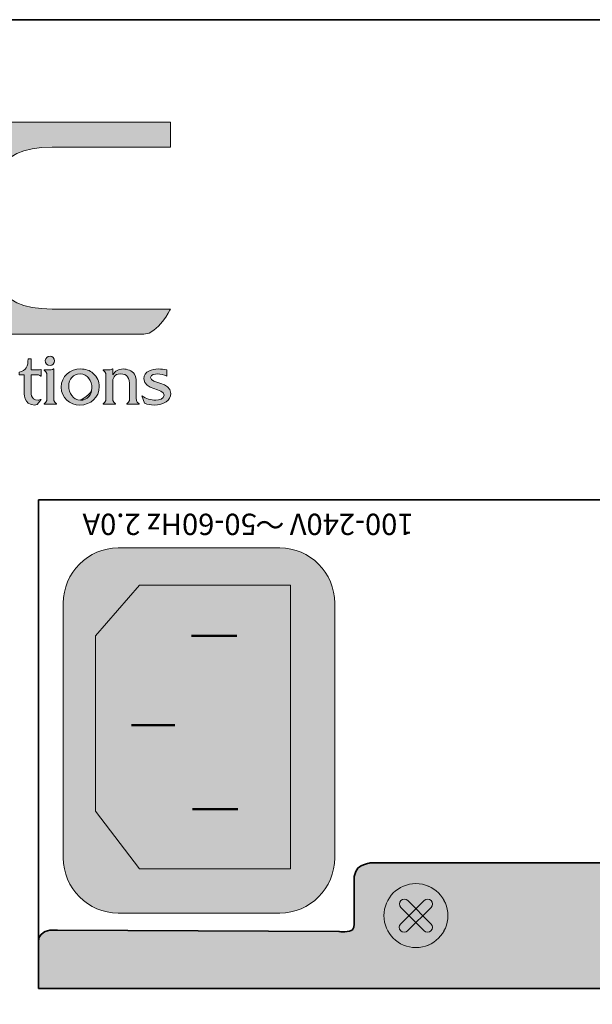
# Model space of a CAD drawing. Units: inches. Extents: x 0 to 182, y 65 to 192.
# Drawn here: x 21 to 36, y 165 to 192 of the extents above; entities that cross this region are included whole.
import ezdxf

# ---------------------------------------------------------------- set-up
doc = ezdxf.new("R2010")
doc.units = ezdxf.units.IN
doc.header["$MEASUREMENT"] = 0
doc.layers.add('レイヤー 1', color=7, linetype='Continuous')

# ---------------------------------------------------------------- blocks, each defined once
blk = doc.blocks.new('block 234')
at = {"layer": 'レイヤー 1', "color": 18, "lineweight": 35, "true_color": 0x030000}
blk.add_lwpolyline([(181.978, 66.949), (0.537, 66.949), (0.055, 191.779), (181.497, 191.779), (181.978, 66.949)], dxfattribs=at)
blk = doc.blocks.new('block 243')
at = {"layer": 'レイヤー 1', "lineweight": 0}
blk.add_open_spline([(21.508, 188.25), (21.508, 188.25), (24.778, 188.25), (24.778, 188.25), (24.778, 188.25), (24.778, 188.946), (24.778, 188.946), (24.778, 188.946), (20.25, 188.946), (20.25, 188.946), (18.047, 188.946), (17.553, 187.629), (17.553, 186.011), (17.553, 184.392), (18.047, 183.075), (20.25, 183.075), (20.25, 183.075), (23.641, 183.075), (24.038, 183.075), (24.435, 183.075), (24.778, 183.771), (24.778, 183.771), (24.778, 183.771), (21.508, 183.771), (21.508, 183.771), (19.827, 183.771), (19.758, 184.776), (19.758, 186.011), (19.758, 187.246), (19.827, 188.25), (21.508, 188.25)], degree=3, knots=[0, 0, 0, 0, 1, 1, 1, 2, 2, 2, 3, 3, 3, 4, 4, 4, 5, 5, 5, 6, 6, 6, 7, 7, 7, 8, 8, 8, 9, 9, 9, 10, 10, 10, 10], dxfattribs=at)
blk = doc.blocks.new('block 244')
at = {"layer": 'レイヤー 1', "true_color": 0x1d2c63}
h = blk.add_hatch(color=169, dxfattribs=at)
h.dxf.hatch_style = 2
edge = h.paths.add_edge_path()
edge.add_spline(control_points=[(21.508, 188.25), (21.508, 188.25), (24.778, 188.25), (24.778, 188.25), (24.778, 188.25), (24.778, 188.946), (24.778, 188.946), (24.778, 188.946), (20.25, 188.946), (20.25, 188.946), (18.047, 188.946), (17.553, 187.629), (17.553, 186.01), (17.553, 184.392), (18.047, 183.075), (20.25, 183.075), (20.25, 183.075), (23.641, 183.075), (24.038, 183.075), (24.435, 183.075), (24.778, 183.771), (24.778, 183.771), (24.778, 183.771), (21.508, 183.771), (21.508, 183.771), (19.827, 183.771), (19.758, 184.776), (19.758, 186.01), (19.758, 187.245), (19.827, 188.25), (21.508, 188.25)], knot_values=[0, 0, 0, 0, 1, 1, 1, 2, 2, 2, 3, 3, 3, 4, 4, 4, 5, 5, 5, 6, 6, 6, 7, 7, 7, 8, 8, 8, 9, 9, 9, 10, 10, 10, 10], degree=3, periodic=1)
at = {"layer": 'レイヤー 1', "lineweight": 0}
blk.add_open_spline([(21.508, 188.25), (21.508, 188.25), (24.778, 188.25), (24.778, 188.25), (24.778, 188.25), (24.778, 188.946), (24.778, 188.946), (24.778, 188.946), (20.25, 188.946), (20.25, 188.946), (18.047, 188.946), (17.553, 187.629), (17.553, 186.01), (17.553, 184.392), (18.047, 183.075), (20.25, 183.075), (20.25, 183.075), (23.641, 183.075), (24.038, 183.075), (24.435, 183.075), (24.778, 183.771), (24.778, 183.771), (24.778, 183.771), (21.508, 183.771), (21.508, 183.771), (19.827, 183.771), (19.758, 184.776), (19.758, 186.01), (19.758, 187.245), (19.827, 188.25), (21.508, 188.25)], degree=3, knots=[0, 0, 0, 0, 1, 1, 1, 2, 2, 2, 3, 3, 3, 4, 4, 4, 5, 5, 5, 6, 6, 6, 7, 7, 7, 8, 8, 8, 9, 9, 9, 10, 10, 10, 10], dxfattribs=at)
blk = doc.blocks.new('block 280')
at = {"layer": 'レイヤー 1', "lineweight": 0}
blk.add_open_spline([(20.92, 181.541), (20.92, 181.463), (20.895, 181.252), (21.115, 181.252), (21.144, 181.252), (21.17, 181.262), (21.197, 181.272), (21.197, 181.272), (21.089, 181.127), (21.089, 181.127), (21.068, 181.12), (21.045, 181.116), (21.023, 181.116), (20.705, 181.116), (20.734, 181.444), (20.734, 181.524), (20.734, 181.524), (20.734, 181.951), (20.734, 181.951), (20.734, 181.951), (20.594, 181.951), (20.594, 181.951), (20.594, 181.951), (20.594, 182.025), (20.594, 182.025), (20.787, 182.058), (20.838, 182.201), (20.838, 182.392), (20.838, 182.392), (20.92, 182.392), (20.92, 182.392), (20.92, 182.392), (20.92, 182.087), (20.92, 182.087), (20.92, 182.087), (21.113, 182.087), (21.113, 182.087), (21.14, 182.087), (21.17, 182.087), (21.191, 182.098), (21.191, 182.098), (21.197, 182.098), (21.197, 182.098), (21.197, 182.098), (21.197, 181.912), (21.197, 181.912), (21.197, 181.912), (21.191, 181.912), (21.191, 181.912), (21.158, 181.955), (21.097, 181.951), (21.043, 181.951), (21.043, 181.951), (20.92, 181.951), (20.92, 181.951), (20.92, 181.951), (20.92, 181.541), (20.92, 181.541)], degree=3, knots=[0, 0, 0, 0, 1, 1, 1, 2, 2, 2, 3, 3, 3, 4, 4, 4, 5, 5, 5, 6, 6, 6, 7, 7, 7, 8, 8, 8, 9, 9, 9, 10, 10, 10, 11, 11, 11, 12, 12, 12, 13, 13, 13, 14, 14, 14, 15, 15, 15, 16, 16, 16, 17, 17, 17, 18, 18, 18, 19, 19, 19, 19], dxfattribs=at)
blk = doc.blocks.new('block 281')
at = {"layer": 'レイヤー 1', "true_color": 0xffffff}
h = blk.add_hatch(color=7, dxfattribs=at)
h.dxf.hatch_style = 2
edge = h.paths.add_edge_path()
edge.add_spline(control_points=[(20.92, 181.541), (20.92, 181.463), (20.896, 181.251), (21.115, 181.251), (21.144, 181.251), (21.17, 181.262), (21.197, 181.272), (21.197, 181.272), (21.089, 181.126), (21.089, 181.126), (21.068, 181.12), (21.045, 181.116), (21.023, 181.116), (20.705, 181.116), (20.733, 181.444), (20.733, 181.524), (20.733, 181.524), (20.733, 181.951), (20.733, 181.951), (20.733, 181.951), (20.594, 181.951), (20.594, 181.951), (20.594, 181.951), (20.594, 182.025), (20.594, 182.025), (20.787, 182.058), (20.838, 182.201), (20.838, 182.392), (20.838, 182.392), (20.92, 182.392), (20.92, 182.392), (20.92, 182.392), (20.92, 182.086), (20.92, 182.086), (20.92, 182.086), (21.113, 182.086), (21.113, 182.086), (21.14, 182.086), (21.17, 182.086), (21.191, 182.099), (21.191, 182.099), (21.197, 182.099), (21.197, 182.099), (21.197, 182.099), (21.197, 181.912), (21.197, 181.912), (21.197, 181.912), (21.191, 181.912), (21.191, 181.912), (21.158, 181.955), (21.097, 181.951), (21.043, 181.951), (21.043, 181.951), (20.92, 181.951), (20.92, 181.951), (20.92, 181.951), (20.92, 181.541), (20.92, 181.541)], knot_values=[0, 0, 0, 0, 1, 1, 1, 2, 2, 2, 3, 3, 3, 4, 4, 4, 5, 5, 5, 6, 6, 6, 7, 7, 7, 8, 8, 8, 9, 9, 9, 10, 10, 10, 11, 11, 11, 12, 12, 12, 13, 13, 13, 14, 14, 14, 15, 15, 15, 16, 16, 16, 17, 17, 17, 18, 18, 18, 19, 19, 19, 19], degree=3, periodic=1)
at = {"layer": 'レイヤー 1', "lineweight": 0}
blk.add_open_spline([(20.92, 181.541), (20.92, 181.463), (20.896, 181.251), (21.115, 181.251), (21.144, 181.251), (21.17, 181.262), (21.197, 181.272), (21.197, 181.272), (21.089, 181.126), (21.089, 181.126), (21.068, 181.12), (21.045, 181.116), (21.023, 181.116), (20.705, 181.116), (20.733, 181.444), (20.733, 181.524), (20.733, 181.524), (20.733, 181.951), (20.733, 181.951), (20.733, 181.951), (20.594, 181.951), (20.594, 181.951), (20.594, 181.951), (20.594, 182.025), (20.594, 182.025), (20.787, 182.058), (20.838, 182.201), (20.838, 182.392), (20.838, 182.392), (20.92, 182.392), (20.92, 182.392), (20.92, 182.392), (20.92, 182.086), (20.92, 182.086), (20.92, 182.086), (21.113, 182.086), (21.113, 182.086), (21.14, 182.086), (21.17, 182.086), (21.191, 182.099), (21.191, 182.099), (21.197, 182.099), (21.197, 182.099), (21.197, 182.099), (21.197, 181.912), (21.197, 181.912), (21.197, 181.912), (21.191, 181.912), (21.191, 181.912), (21.158, 181.955), (21.097, 181.951), (21.043, 181.951), (21.043, 181.951), (20.92, 181.951), (20.92, 181.951), (20.92, 181.951), (20.92, 181.541), (20.92, 181.541)], degree=3, knots=[0, 0, 0, 0, 1, 1, 1, 2, 2, 2, 3, 3, 3, 4, 4, 4, 5, 5, 5, 6, 6, 6, 7, 7, 7, 8, 8, 8, 9, 9, 9, 10, 10, 10, 11, 11, 11, 12, 12, 12, 13, 13, 13, 14, 14, 14, 15, 15, 15, 16, 16, 16, 17, 17, 17, 18, 18, 18, 19, 19, 19, 19], dxfattribs=at)
blk = doc.blocks.new('block 282')
at = {"layer": 'レイヤー 1', "lineweight": 0}
blk.add_open_spline([(21.447, 182.21), (21.372, 182.21), (21.314, 182.269), (21.314, 182.345), (21.314, 182.417), (21.38, 182.466), (21.447, 182.466), (21.517, 182.466), (21.571, 182.406), (21.571, 182.339), (21.571, 182.271), (21.517, 182.21), (21.447, 182.21)], degree=3, knots=[0, 0, 0, 0, 1, 1, 1, 2, 2, 2, 3, 3, 3, 4, 4, 4, 4], dxfattribs=at)
blk = doc.blocks.new('block 283')
at = {"layer": 'レイヤー 1', "lineweight": 0}
blk.add_open_spline([(21.408, 182.087), (21.455, 182.087), (21.507, 182.089), (21.542, 182.119), (21.542, 182.119), (21.548, 182.119), (21.548, 182.119), (21.548, 182.119), (21.548, 181.37), (21.548, 181.37), (21.548, 181.276), (21.536, 181.2), (21.626, 181.149), (21.626, 181.149), (21.626, 181.143), (21.626, 181.143), (21.626, 181.143), (21.283, 181.143), (21.283, 181.143), (21.283, 181.143), (21.283, 181.149), (21.283, 181.149), (21.374, 181.2), (21.361, 181.276), (21.361, 181.37), (21.361, 181.37), (21.361, 181.861), (21.361, 181.861), (21.361, 181.955), (21.374, 182.029), (21.283, 182.081), (21.283, 182.081), (21.283, 182.087), (21.283, 182.087), (21.283, 182.087), (21.408, 182.087), (21.408, 182.087)], degree=3, knots=[0, 0, 0, 0, 1, 1, 1, 2, 2, 2, 3, 3, 3, 4, 4, 4, 5, 5, 5, 6, 6, 6, 7, 7, 7, 8, 8, 8, 9, 9, 9, 10, 10, 10, 11, 11, 11, 12, 12, 12, 12], dxfattribs=at)
blk = doc.blocks.new('block 284')
at = {"layer": 'レイヤー 1', "true_color": 0xffffff}
h = blk.add_hatch(color=7, dxfattribs=at)
h.dxf.hatch_style = 2
edge = h.paths.add_edge_path()
edge.add_spline(control_points=[(21.447, 182.21), (21.372, 182.21), (21.314, 182.269), (21.314, 182.345), (21.314, 182.417), (21.379, 182.466), (21.447, 182.466), (21.517, 182.466), (21.571, 182.406), (21.571, 182.339), (21.571, 182.271), (21.517, 182.21), (21.447, 182.21)], knot_values=[0, 0, 0, 0, 1, 1, 1, 2, 2, 2, 3, 3, 3, 4, 4, 4, 4], degree=3, periodic=1)
edge = h.paths.add_edge_path()
edge.add_spline(control_points=[(21.408, 182.086), (21.455, 182.086), (21.507, 182.089), (21.542, 182.119), (21.542, 182.119), (21.548, 182.119), (21.548, 182.119), (21.548, 182.119), (21.548, 181.37), (21.548, 181.37), (21.548, 181.276), (21.536, 181.2), (21.626, 181.148), (21.626, 181.148), (21.626, 181.143), (21.626, 181.143), (21.626, 181.143), (21.283, 181.143), (21.283, 181.143), (21.283, 181.143), (21.283, 181.148), (21.283, 181.148), (21.374, 181.2), (21.361, 181.276), (21.361, 181.37), (21.361, 181.37), (21.361, 181.861), (21.361, 181.861), (21.361, 181.955), (21.374, 182.029), (21.283, 182.08), (21.283, 182.08), (21.283, 182.086), (21.283, 182.086), (21.283, 182.086), (21.408, 182.086), (21.408, 182.086), (21.408, 182.086), (21.408, 182.086), (21.408, 182.086)], knot_values=[0, 0, 0, 0, 1, 1, 1, 2, 2, 2, 3, 3, 3, 4, 4, 4, 5, 5, 5, 6, 6, 6, 7, 7, 7, 8, 8, 8, 9, 9, 9, 10, 10, 10, 11, 11, 11, 12, 12, 12, 13, 13, 13, 13], degree=3, periodic=1)
at = {"layer": 'レイヤー 1', "lineweight": 0}
for points, knots in [([(21.447, 182.21), (21.372, 182.21), (21.314, 182.269), (21.314, 182.345), (21.314, 182.417), (21.379, 182.466), (21.447, 182.466), (21.517, 182.466), (21.571, 182.406), (21.571, 182.339), (21.571, 182.271), (21.517, 182.21), (21.447, 182.21)], [0, 0, 0, 0, 1, 1, 1, 2, 2, 2, 3, 3, 3, 4, 4, 4, 4]), ([(21.408, 182.086), (21.455, 182.086), (21.507, 182.089), (21.542, 182.119), (21.542, 182.119), (21.548, 182.119), (21.548, 182.119), (21.548, 182.119), (21.548, 181.37), (21.548, 181.37), (21.548, 181.276), (21.536, 181.2), (21.626, 181.148), (21.626, 181.148), (21.626, 181.143), (21.626, 181.143), (21.626, 181.143), (21.283, 181.143), (21.283, 181.143), (21.283, 181.143), (21.283, 181.148), (21.283, 181.148), (21.374, 181.2), (21.361, 181.276), (21.361, 181.37), (21.361, 181.37), (21.361, 181.861), (21.361, 181.861), (21.361, 181.955), (21.374, 182.029), (21.283, 182.08), (21.283, 182.08), (21.283, 182.086), (21.283, 182.086), (21.283, 182.086), (21.408, 182.086), (21.408, 182.086), (21.408, 182.086), (21.408, 182.086), (21.408, 182.086)], [0, 0, 0, 0, 1, 1, 1, 2, 2, 2, 3, 3, 3, 4, 4, 4, 5, 5, 5, 6, 6, 6, 7, 7, 7, 8, 8, 8, 9, 9, 9, 10, 10, 10, 11, 11, 11, 12, 12, 12, 13, 13, 13, 13])]:
    blk.add_open_spline(points, degree=3, knots=knots, dxfattribs=at)
blk = doc.blocks.new('block 285')
at = {"layer": 'レイヤー 1', "lineweight": 0}
blk.add_open_spline([(22.274, 181.116), (22.563, 181.116), (22.809, 181.33), (22.809, 181.625), (22.809, 181.764), (22.746, 181.9), (22.641, 181.992), (22.543, 182.078), (22.43, 182.113), (22.299, 182.113), (22.003, 182.113), (21.755, 181.914), (21.755, 181.607), (21.755, 181.315), (21.993, 181.116), (22.274, 181.116)], degree=3, knots=[0, 0, 0, 0, 1, 1, 1, 2, 2, 2, 3, 3, 3, 4, 4, 4, 5, 5, 5, 5], dxfattribs=at)
blk = doc.blocks.new('block 286')
at = {"layer": 'レイヤー 1', "lineweight": 0}
blk.add_open_spline([(22.284, 181.252), (22.075, 181.252), (21.962, 181.455), (21.962, 181.643), (21.962, 181.828), (22.085, 181.978), (22.276, 181.978), (22.496, 181.978), (22.603, 181.781), (22.603, 181.582), (22.603, 181.397), (22.474, 181.252), (22.284, 181.252)], degree=3, knots=[0, 0, 0, 0, 1, 1, 1, 2, 2, 2, 3, 3, 3, 4, 4, 4, 4], dxfattribs=at)
blk = doc.blocks.new('block 287')
at = {"layer": 'レイヤー 1', "true_color": 0xffffff}
h = blk.add_hatch(color=7, dxfattribs=at)
h.dxf.hatch_style = 2
edge = h.paths.add_edge_path()
edge.add_spline(control_points=[(22.274, 181.116), (22.564, 181.116), (22.809, 181.33), (22.809, 181.625), (22.809, 181.764), (22.746, 181.9), (22.641, 181.992), (22.543, 182.078), (22.43, 182.113), (22.299, 182.113), (22.003, 182.113), (21.755, 181.914), (21.755, 181.607), (21.755, 181.315), (21.993, 181.116), (22.274, 181.116)], knot_values=[0, 0, 0, 0, 1, 1, 1, 2, 2, 2, 3, 3, 3, 4, 4, 4, 5, 5, 5, 5], degree=3, periodic=1)
edge = h.paths.add_edge_path()
edge.add_spline(control_points=[(22.284, 181.251), (22.075, 181.251), (21.962, 181.455), (21.962, 181.643), (21.962, 181.828), (22.085, 181.978), (22.276, 181.978), (22.496, 181.978), (22.603, 181.78), (22.603, 181.582), (22.603, 181.398), (22.284, 181.251), (22.284, 181.251), (22.284, 181.251), (22.473, 181.251), (22.284, 181.251)], knot_values=[0, 0, 0, 0, 1, 1, 1, 2, 2, 2, 3, 3, 3, 4, 4, 4, 5, 5, 5, 5], degree=3, periodic=1)
at = {"layer": 'レイヤー 1', "lineweight": 0}
for points in [[(22.274, 181.116), (22.564, 181.116), (22.809, 181.33), (22.809, 181.625), (22.809, 181.764), (22.746, 181.9), (22.641, 181.992), (22.543, 182.078), (22.43, 182.113), (22.299, 182.113), (22.003, 182.113), (21.755, 181.914), (21.755, 181.607), (21.755, 181.315), (21.993, 181.116), (22.274, 181.116)], [(22.284, 181.251), (22.075, 181.251), (21.962, 181.455), (21.962, 181.643), (21.962, 181.828), (22.085, 181.978), (22.276, 181.978), (22.496, 181.978), (22.603, 181.78), (22.603, 181.582), (22.603, 181.398), (22.284, 181.251), (22.284, 181.251), (22.284, 181.251), (22.473, 181.251), (22.284, 181.251)]]:
    blk.add_open_spline(points, degree=3, knots=[0, 0, 0, 0, 1, 1, 1, 2, 2, 2, 3, 3, 3, 4, 4, 4, 5, 5, 5, 5], dxfattribs=at)
blk = doc.blocks.new('block 288')
at = {"layer": 'レイヤー 1', "lineweight": 0}
blk.add_open_spline([(23.035, 182.087), (23.081, 182.087), (23.13, 182.089), (23.173, 182.113), (23.173, 182.113), (23.179, 182.113), (23.179, 182.113), (23.179, 182.113), (23.179, 181.955), (23.179, 181.955), (23.251, 182.054), (23.335, 182.113), (23.468, 182.113), (23.583, 182.113), (23.714, 182.068), (23.78, 181.972), (23.838, 181.889), (23.831, 181.762), (23.831, 181.666), (23.831, 181.666), (23.831, 181.368), (23.831, 181.368), (23.831, 181.274), (23.819, 181.2), (23.909, 181.149), (23.909, 181.149), (23.909, 181.143), (23.909, 181.143), (23.909, 181.143), (23.567, 181.143), (23.567, 181.143), (23.567, 181.143), (23.567, 181.149), (23.567, 181.149), (23.657, 181.2), (23.645, 181.276), (23.645, 181.368), (23.645, 181.368), (23.645, 181.646), (23.645, 181.646), (23.645, 181.865), (23.583, 181.978), (23.396, 181.978), (23.21, 181.978), (23.179, 181.853), (23.179, 181.732), (23.179, 181.732), (23.179, 181.368), (23.179, 181.368), (23.179, 181.274), (23.167, 181.2), (23.257, 181.149), (23.257, 181.149), (23.257, 181.143), (23.257, 181.143), (23.257, 181.143), (22.914, 181.143), (22.914, 181.143), (22.914, 181.143), (22.914, 181.149), (22.914, 181.149), (23.005, 181.2), (22.992, 181.276), (22.992, 181.37), (22.992, 181.37), (22.992, 181.859), (22.992, 181.859), (22.992, 181.954), (23.005, 182.029), (22.914, 182.081), (22.914, 182.081), (22.914, 182.087), (22.914, 182.087), (22.914, 182.087), (23.035, 182.087), (23.035, 182.087)], degree=3, knots=[0, 0, 0, 0, 1, 1, 1, 2, 2, 2, 3, 3, 3, 4, 4, 4, 5, 5, 5, 6, 6, 6, 7, 7, 7, 8, 8, 8, 9, 9, 9, 10, 10, 10, 11, 11, 11, 12, 12, 12, 13, 13, 13, 14, 14, 14, 15, 15, 15, 16, 16, 16, 17, 17, 17, 18, 18, 18, 19, 19, 19, 20, 20, 20, 21, 21, 21, 22, 22, 22, 23, 23, 23, 24, 24, 24, 25, 25, 25, 25], dxfattribs=at)
blk = doc.blocks.new('block 289')
at = {"layer": 'レイヤー 1', "true_color": 0xffffff}
h = blk.add_hatch(color=7, dxfattribs=at)
h.dxf.hatch_style = 2
edge = h.paths.add_edge_path()
edge.add_spline(control_points=[(23.035, 182.086), (23.081, 182.086), (23.13, 182.089), (23.173, 182.113), (23.173, 182.113), (23.179, 182.113), (23.179, 182.113), (23.179, 182.113), (23.179, 181.955), (23.179, 181.955), (23.251, 182.054), (23.335, 182.113), (23.468, 182.113), (23.583, 182.113), (23.714, 182.068), (23.78, 181.972), (23.838, 181.889), (23.831, 181.763), (23.831, 181.666), (23.831, 181.666), (23.831, 181.369), (23.831, 181.369), (23.831, 181.274), (23.819, 181.2), (23.909, 181.148), (23.909, 181.148), (23.909, 181.143), (23.909, 181.143), (23.909, 181.143), (23.567, 181.143), (23.567, 181.143), (23.567, 181.143), (23.567, 181.148), (23.567, 181.148), (23.657, 181.2), (23.645, 181.276), (23.645, 181.369), (23.645, 181.369), (23.645, 181.646), (23.645, 181.646), (23.645, 181.865), (23.583, 181.978), (23.396, 181.978), (23.21, 181.978), (23.179, 181.853), (23.179, 181.732), (23.179, 181.732), (23.179, 181.369), (23.179, 181.369), (23.179, 181.274), (23.167, 181.2), (23.257, 181.148), (23.257, 181.148), (23.257, 181.143), (23.257, 181.143), (23.257, 181.143), (22.914, 181.143), (22.914, 181.143), (22.914, 181.143), (22.914, 181.148), (22.914, 181.148), (23.005, 181.2), (22.992, 181.276), (22.992, 181.37), (22.992, 181.37), (22.992, 181.859), (22.992, 181.859), (22.992, 181.953), (23.005, 182.029), (22.914, 182.08), (22.914, 182.08), (22.914, 182.086), (22.914, 182.086), (22.914, 182.086), (23.035, 182.086), (23.035, 182.086)], knot_values=[0, 0, 0, 0, 1, 1, 1, 2, 2, 2, 3, 3, 3, 4, 4, 4, 5, 5, 5, 6, 6, 6, 7, 7, 7, 8, 8, 8, 9, 9, 9, 10, 10, 10, 11, 11, 11, 12, 12, 12, 13, 13, 13, 14, 14, 14, 15, 15, 15, 16, 16, 16, 17, 17, 17, 18, 18, 18, 19, 19, 19, 20, 20, 20, 21, 21, 21, 22, 22, 22, 23, 23, 23, 24, 24, 24, 25, 25, 25, 25], degree=3, periodic=1)
at = {"layer": 'レイヤー 1', "lineweight": 0}
blk.add_open_spline([(23.035, 182.086), (23.081, 182.086), (23.13, 182.089), (23.173, 182.113), (23.173, 182.113), (23.179, 182.113), (23.179, 182.113), (23.179, 182.113), (23.179, 181.955), (23.179, 181.955), (23.251, 182.054), (23.335, 182.113), (23.468, 182.113), (23.583, 182.113), (23.714, 182.068), (23.78, 181.972), (23.838, 181.889), (23.831, 181.763), (23.831, 181.666), (23.831, 181.666), (23.831, 181.369), (23.831, 181.369), (23.831, 181.274), (23.819, 181.2), (23.909, 181.148), (23.909, 181.148), (23.909, 181.143), (23.909, 181.143), (23.909, 181.143), (23.567, 181.143), (23.567, 181.143), (23.567, 181.143), (23.567, 181.148), (23.567, 181.148), (23.657, 181.2), (23.645, 181.276), (23.645, 181.369), (23.645, 181.369), (23.645, 181.646), (23.645, 181.646), (23.645, 181.865), (23.583, 181.978), (23.396, 181.978), (23.21, 181.978), (23.179, 181.853), (23.179, 181.732), (23.179, 181.732), (23.179, 181.369), (23.179, 181.369), (23.179, 181.274), (23.167, 181.2), (23.257, 181.148), (23.257, 181.148), (23.257, 181.143), (23.257, 181.143), (23.257, 181.143), (22.914, 181.143), (22.914, 181.143), (22.914, 181.143), (22.914, 181.148), (22.914, 181.148), (23.005, 181.2), (22.992, 181.276), (22.992, 181.37), (22.992, 181.37), (22.992, 181.859), (22.992, 181.859), (22.992, 181.953), (23.005, 182.029), (22.914, 182.08), (22.914, 182.08), (22.914, 182.086), (22.914, 182.086), (22.914, 182.086), (23.035, 182.086), (23.035, 182.086)], degree=3, knots=[0, 0, 0, 0, 1, 1, 1, 2, 2, 2, 3, 3, 3, 4, 4, 4, 5, 5, 5, 6, 6, 6, 7, 7, 7, 8, 8, 8, 9, 9, 9, 10, 10, 10, 11, 11, 11, 12, 12, 12, 13, 13, 13, 14, 14, 14, 15, 15, 15, 16, 16, 16, 17, 17, 17, 18, 18, 18, 19, 19, 19, 20, 20, 20, 21, 21, 21, 22, 22, 22, 23, 23, 23, 24, 24, 24, 25, 25, 25, 25], dxfattribs=at)
blk = doc.blocks.new('block 290')
at = {"layer": 'レイヤー 1', "lineweight": 0}
blk.add_open_spline([(24.673, 181.912), (24.597, 181.954), (24.51, 181.978), (24.42, 181.978), (24.353, 181.978), (24.229, 181.962), (24.229, 181.879), (24.229, 181.697), (24.785, 181.762), (24.785, 181.436), (24.785, 181.245), (24.59, 181.116), (24.326, 181.116), (24.233, 181.116), (24.145, 181.131), (24.059, 181.165), (24.059, 181.165), (23.988, 181.367), (23.988, 181.367), (24.106, 181.29), (24.231, 181.252), (24.373, 181.252), (24.457, 181.252), (24.599, 181.281), (24.599, 181.385), (24.599, 181.592), (24.043, 181.526), (24.043, 181.838), (24.043, 182.056), (24.269, 182.113), (24.445, 182.113), (24.521, 182.113), (24.599, 182.107), (24.673, 182.087), (24.673, 182.087), (24.673, 181.912), (24.673, 181.912)], degree=3, knots=[0, 0, 0, 0, 1, 1, 1, 2, 2, 2, 3, 3, 3, 4, 4, 4, 5, 5, 5, 6, 6, 6, 7, 7, 7, 8, 8, 8, 9, 9, 9, 10, 10, 10, 11, 11, 11, 12, 12, 12, 12], dxfattribs=at)
blk = doc.blocks.new('block 291')
at = {"layer": 'レイヤー 1', "true_color": 0xffffff}
h = blk.add_hatch(color=7, dxfattribs=at)
h.dxf.hatch_style = 2
edge = h.paths.add_edge_path()
edge.add_spline(control_points=[(24.673, 181.912), (24.597, 181.953), (24.51, 181.978), (24.42, 181.978), (24.353, 181.978), (24.229, 181.961), (24.229, 181.879), (24.229, 181.697), (24.785, 181.763), (24.785, 181.436), (24.785, 181.245), (24.591, 181.116), (24.326, 181.116), (24.233, 181.116), (24.145, 181.131), (24.059, 181.165), (24.059, 181.165), (23.988, 181.367), (23.988, 181.367), (24.106, 181.29), (24.231, 181.251), (24.373, 181.251), (24.457, 181.251), (24.599, 181.281), (24.599, 181.385), (24.599, 181.592), (24.043, 181.526), (24.043, 181.838), (24.043, 182.056), (24.269, 182.113), (24.445, 182.113), (24.521, 182.113), (24.599, 182.107), (24.673, 182.086), (24.673, 182.086), (24.673, 181.912), (24.673, 181.912)], knot_values=[0, 0, 0, 0, 1, 1, 1, 2, 2, 2, 3, 3, 3, 4, 4, 4, 5, 5, 5, 6, 6, 6, 7, 7, 7, 8, 8, 8, 9, 9, 9, 10, 10, 10, 11, 11, 11, 12, 12, 12, 12], degree=3, periodic=1)
at = {"layer": 'レイヤー 1', "lineweight": 0}
blk.add_open_spline([(24.673, 181.912), (24.597, 181.953), (24.51, 181.978), (24.42, 181.978), (24.353, 181.978), (24.229, 181.961), (24.229, 181.879), (24.229, 181.697), (24.785, 181.763), (24.785, 181.436), (24.785, 181.245), (24.591, 181.116), (24.326, 181.116), (24.233, 181.116), (24.145, 181.131), (24.059, 181.165), (24.059, 181.165), (23.988, 181.367), (23.988, 181.367), (24.106, 181.29), (24.231, 181.251), (24.373, 181.251), (24.457, 181.251), (24.599, 181.281), (24.599, 181.385), (24.599, 181.592), (24.043, 181.526), (24.043, 181.838), (24.043, 182.056), (24.269, 182.113), (24.445, 182.113), (24.521, 182.113), (24.599, 182.107), (24.673, 182.086), (24.673, 182.086), (24.673, 181.912), (24.673, 181.912)], degree=3, knots=[0, 0, 0, 0, 1, 1, 1, 2, 2, 2, 3, 3, 3, 4, 4, 4, 5, 5, 5, 6, 6, 6, 7, 7, 7, 8, 8, 8, 9, 9, 9, 10, 10, 10, 11, 11, 11, 12, 12, 12, 12], dxfattribs=at)
blk = doc.blocks.new('block 236')
at = {"layer": 'レイヤー 1'}
for name in ['block 243', 'block 244', 'block 280', 'block 281', 'block 284', 'block 282', 'block 283', 'block 285', 'block 287', 'block 288', 'block 289', 'block 290', 'block 291', 'block 286']:
    blk.add_blockref(name, (0, 0), dxfattribs=at)
blk = doc.blocks.new('block 301')
at = {"layer": 'レイヤー 1', "color": 250, "lineweight": 35, "true_color": 0x2a2722}
blk.add_lwpolyline([(21.129, 178.496), (156.37, 178.496), (156.37, 164.972), (21.129, 164.972), (21.129, 178.496)], dxfattribs=at)
blk = doc.blocks.new('block 304')
at = {"layer": 'レイヤー 1', "lineweight": 0}
blk.add_open_spline([(144.788, 168.445), (143.535, 166.89), (141.617, 165.894), (139.465, 165.894), (137.313, 165.894), (135.394, 166.89), (134.141, 168.445), (134.141, 168.445), (81.968, 168.445), (81.968, 168.445), (80.715, 166.903), (78.804, 165.917), (76.662, 165.917), (74.52, 165.917), (72.61, 166.903), (71.357, 168.445), (71.357, 168.445), (30.315, 168.445), (30.315, 168.445), (30.315, 168.445), (30.054, 168.411), (29.962, 168.297), (29.87, 168.183), (29.858, 168.043), (29.858, 168.043), (29.858, 168.043), (29.858, 166.844), (29.858, 166.844), (29.858, 166.844), (29.875, 166.675), (29.815, 166.596), (29.755, 166.516), (29.436, 166.546), (29.436, 166.546), (29.436, 166.546), (21.651, 166.584), (21.651, 166.584), (21.651, 166.584), (21.389, 166.615), (21.261, 166.518), (21.141, 166.426), (21.133, 166.347), (21.133, 166.347), (21.133, 166.347), (21.129, 166.271), (21.129, 166.271), (21.129, 166.271), (21.129, 164.972), (21.129, 164.972), (21.129, 164.972), (156.37, 164.972), (156.37, 164.972), (156.37, 164.972), (156.37, 168.445), (156.37, 168.445), (156.37, 168.445), (144.788, 168.445), (144.788, 168.445)], degree=3, knots=[0, 0, 0, 0, 1, 1, 1, 2, 2, 2, 3, 3, 3, 4, 4, 4, 5, 5, 5, 6, 6, 6, 7, 7, 7, 8, 8, 8, 9, 9, 9, 10, 10, 10, 11, 11, 11, 12, 12, 12, 13, 13, 13, 14, 14, 14, 15, 15, 15, 16, 16, 16, 17, 17, 17, 18, 18, 18, 19, 19, 19, 19], dxfattribs=at)
blk = doc.blocks.new('block 305')
at = {"layer": 'レイヤー 1', "true_color": 0xfefefe}
h = blk.add_hatch(color=7, dxfattribs=at)
h.dxf.hatch_style = 2
edge = h.paths.add_edge_path()
edge.add_spline(control_points=[(144.788, 168.445), (143.535, 166.89), (141.617, 165.895), (139.465, 165.895), (137.313, 165.895), (135.394, 166.89), (134.141, 168.445), (134.141, 168.445), (81.968, 168.445), (81.968, 168.445), (80.715, 166.903), (78.804, 165.917), (76.662, 165.917), (74.521, 165.917), (72.61, 166.903), (71.357, 168.445), (71.357, 168.445), (30.315, 168.445), (30.315, 168.445), (30.315, 168.445), (30.054, 168.41), (29.962, 168.297), (29.87, 168.183), (29.858, 168.043), (29.858, 168.043), (29.858, 168.043), (29.858, 166.844), (29.858, 166.844), (29.858, 166.844), (29.875, 166.675), (29.815, 166.596), (29.755, 166.516), (29.436, 166.546), (29.436, 166.546), (29.436, 166.546), (21.651, 166.584), (21.651, 166.584), (21.651, 166.584), (21.389, 166.615), (21.261, 166.518), (21.141, 166.426), (21.133, 166.347), (21.133, 166.347), (21.133, 166.347), (21.129, 166.271), (21.129, 166.271), (21.129, 166.271), (21.129, 164.973), (21.129, 164.973), (21.129, 164.973), (156.37, 164.973), (156.37, 164.973), (156.37, 164.973), (156.37, 168.445), (156.37, 168.445), (156.37, 168.445), (144.788, 168.445), (144.788, 168.445)], knot_values=[0, 0, 0, 0, 1, 1, 1, 2, 2, 2, 3, 3, 3, 4, 4, 4, 5, 5, 5, 6, 6, 6, 7, 7, 7, 8, 8, 8, 9, 9, 9, 10, 10, 10, 11, 11, 11, 12, 12, 12, 13, 13, 13, 14, 14, 14, 15, 15, 15, 16, 16, 16, 17, 17, 17, 18, 18, 18, 19, 19, 19, 19], degree=3, periodic=1)
at = {"layer": 'レイヤー 1', "lineweight": 0}
blk.add_open_spline([(144.788, 168.445), (143.535, 166.89), (141.617, 165.895), (139.465, 165.895), (137.313, 165.895), (135.394, 166.89), (134.141, 168.445), (134.141, 168.445), (81.968, 168.445), (81.968, 168.445), (80.715, 166.903), (78.804, 165.917), (76.662, 165.917), (74.521, 165.917), (72.61, 166.903), (71.357, 168.445), (71.357, 168.445), (30.315, 168.445), (30.315, 168.445), (30.315, 168.445), (30.054, 168.41), (29.962, 168.297), (29.87, 168.183), (29.858, 168.043), (29.858, 168.043), (29.858, 168.043), (29.858, 166.844), (29.858, 166.844), (29.858, 166.844), (29.875, 166.675), (29.815, 166.596), (29.755, 166.516), (29.436, 166.546), (29.436, 166.546), (29.436, 166.546), (21.651, 166.584), (21.651, 166.584), (21.651, 166.584), (21.389, 166.615), (21.261, 166.518), (21.141, 166.426), (21.133, 166.347), (21.133, 166.347), (21.133, 166.347), (21.129, 166.271), (21.129, 166.271), (21.129, 166.271), (21.129, 164.973), (21.129, 164.973), (21.129, 164.973), (156.37, 164.973), (156.37, 164.973), (156.37, 164.973), (156.37, 168.445), (156.37, 168.445), (156.37, 168.445), (144.788, 168.445), (144.788, 168.445)], degree=3, knots=[0, 0, 0, 0, 1, 1, 1, 2, 2, 2, 3, 3, 3, 4, 4, 4, 5, 5, 5, 6, 6, 6, 7, 7, 7, 8, 8, 8, 9, 9, 9, 10, 10, 10, 11, 11, 11, 12, 12, 12, 13, 13, 13, 14, 14, 14, 15, 15, 15, 16, 16, 16, 17, 17, 17, 18, 18, 18, 19, 19, 19, 19], dxfattribs=at)
blk = doc.blocks.new('block 303')
at = {"layer": 'レイヤー 1'}
for name in ['block 304', 'block 305']:
    blk.add_blockref(name, (0, 0), dxfattribs=at)
blk = doc.blocks.new('block 307')
at = {"layer": 'レイヤー 1', "color": 250, "lineweight": 35, "true_color": 0x2a2722}
blk.add_open_spline([(144.788, 168.445), (143.535, 166.89), (141.617, 165.894), (139.465, 165.894), (137.313, 165.894), (135.394, 166.89), (134.141, 168.445), (134.141, 168.445), (81.968, 168.445), (81.968, 168.445), (80.715, 166.903), (78.804, 165.917), (76.662, 165.917), (74.52, 165.917), (72.61, 166.903), (71.357, 168.445), (71.357, 168.445), (30.315, 168.445), (30.315, 168.445), (30.315, 168.445), (30.054, 168.411), (29.962, 168.297), (29.87, 168.183), (29.858, 168.043), (29.858, 168.043), (29.858, 168.043), (29.858, 166.844), (29.858, 166.844), (29.858, 166.844), (29.875, 166.675), (29.815, 166.596), (29.755, 166.516), (29.436, 166.546), (29.436, 166.546), (29.436, 166.546), (21.651, 166.584), (21.651, 166.584), (21.651, 166.584), (21.389, 166.615), (21.261, 166.518), (21.141, 166.426), (21.133, 166.347), (21.133, 166.347), (21.133, 166.347), (21.129, 166.271), (21.129, 166.271), (21.129, 166.271), (21.129, 164.972), (21.129, 164.972), (21.129, 164.972), (156.37, 164.972), (156.37, 164.972), (156.37, 164.972), (156.37, 168.445), (156.37, 168.445), (156.37, 168.445), (144.788, 168.445), (144.788, 168.445)], degree=3, knots=[0, 0, 0, 0, 1, 1, 1, 2, 2, 2, 3, 3, 3, 4, 4, 4, 5, 5, 5, 6, 6, 6, 7, 7, 7, 8, 8, 8, 9, 9, 9, 10, 10, 10, 11, 11, 11, 12, 12, 12, 13, 13, 13, 14, 14, 14, 15, 15, 15, 16, 16, 16, 17, 17, 17, 18, 18, 18, 19, 19, 19, 19], dxfattribs=at)
blk = doc.blocks.new('block 306')
at = {"layer": 'レイヤー 1'}
blk.add_blockref('block 307', (0, 0), dxfattribs=at)
blk = doc.blocks.new('block 302')
at = {"layer": 'レイヤー 1'}
for name in ['block 303', 'block 306']:
    blk.add_blockref(name, (0, 0), dxfattribs=at)
blk = doc.blocks.new('block 308')
at = {"layer": 'レイヤー 1', "color": 18, "lineweight": 5, "true_color": 0x040000}
blk.add_open_spline([(21.813, 175.633), (21.813, 175.633), (21.813, 168.586), (21.813, 168.586), (21.813, 167.745), (22.497, 167.056), (23.332, 167.056), (23.332, 167.056), (27.803, 167.056), (27.803, 167.056), (28.639, 167.056), (29.322, 167.745), (29.322, 168.586), (29.322, 168.586), (29.322, 175.633), (29.322, 175.633), (29.322, 176.474), (28.639, 177.163), (27.803, 177.163), (27.803, 177.163), (23.332, 177.163), (23.332, 177.163), (22.497, 177.163), (21.813, 176.474), (21.813, 175.633)], degree=3, knots=[0, 0, 0, 0, 1, 1, 1, 2, 2, 2, 3, 3, 3, 4, 4, 4, 5, 5, 5, 6, 6, 6, 7, 7, 7, 8, 8, 8, 8], dxfattribs=at)
blk = doc.blocks.new('block 309')
at = {"layer": 'レイヤー 1', "true_color": 0x999899}
h = blk.add_hatch(color=253, dxfattribs=at)
edge = h.paths.add_edge_path()
edge.add_spline(control_points=[(21.813, 175.633), (21.813, 175.633), (21.813, 168.586), (21.813, 168.586), (21.813, 167.745), (22.497, 167.056), (23.332, 167.056), (23.332, 167.056), (27.803, 167.056), (27.803, 167.056), (28.638, 167.056), (29.322, 167.745), (29.322, 168.586), (29.322, 168.586), (29.322, 175.633), (29.322, 175.633), (29.322, 176.474), (28.638, 177.163), (27.803, 177.163), (27.803, 177.163), (23.332, 177.163), (23.332, 177.163), (22.497, 177.163), (21.813, 176.474), (21.813, 175.633)], knot_values=[0, 0, 0, 0, 1, 1, 1, 2, 2, 2, 3, 3, 3, 4, 4, 4, 5, 5, 5, 6, 6, 6, 7, 7, 7, 8, 8, 8, 8], degree=3, periodic=1)
at = {"layer": 'レイヤー 1', "lineweight": 0}
blk.add_open_spline([(21.813, 175.633), (21.813, 175.633), (21.813, 168.586), (21.813, 168.586), (21.813, 167.745), (22.497, 167.056), (23.332, 167.056), (23.332, 167.056), (27.803, 167.056), (27.803, 167.056), (28.638, 167.056), (29.322, 167.745), (29.322, 168.586), (29.322, 168.586), (29.322, 175.633), (29.322, 175.633), (29.322, 176.474), (28.638, 177.163), (27.803, 177.163), (27.803, 177.163), (23.332, 177.163), (23.332, 177.163), (22.497, 177.163), (21.813, 176.474), (21.813, 175.633)], degree=3, knots=[0, 0, 0, 0, 1, 1, 1, 2, 2, 2, 3, 3, 3, 4, 4, 4, 5, 5, 5, 6, 6, 6, 7, 7, 7, 8, 8, 8, 8], dxfattribs=at)
blk = doc.blocks.new('block 310')
at = {"layer": 'レイヤー 1', "color": 18, "lineweight": 5, "true_color": 0x040000}
blk.add_lwpolyline([(23.92, 176.134), (22.702, 174.728), (22.702, 169.876), (23.92, 168.284), (28.1, 168.284), (28.1, 176.134), (23.92, 176.134)], dxfattribs=at)
blk = doc.blocks.new('block 311')
at = {"layer": 'レイヤー 1', "true_color": 0x040000}
blk.add_hatch(color=18, dxfattribs=at).paths.add_polyline_path([(23.92, 176.134), (22.702, 174.728), (22.702, 169.876), (23.92, 168.284), (28.099, 168.284), (28.099, 176.134)])
at = {"layer": 'レイヤー 1', "lineweight": 0}
blk.add_lwpolyline([(23.92, 176.134), (22.702, 174.728), (22.702, 169.876), (23.92, 168.284), (28.099, 168.284), (28.099, 176.134), (23.92, 176.134), (23.92, 176.134)], dxfattribs=at)
blk = doc.blocks.new('block 312')
at = {"layer": 'レイヤー 1', "color": 7, "lineweight": 50, "true_color": 0xfefefe}
blk.add_lwpolyline([(23.703, 172.253), (24.9, 172.253)], dxfattribs=at)
blk = doc.blocks.new('block 313')
at = {"layer": 'レイヤー 1', "color": 7, "lineweight": 50, "true_color": 0xfefefe}
blk.add_lwpolyline([(25.386, 169.931), (26.64, 169.931)], dxfattribs=at)
blk = doc.blocks.new('block 314')
at = {"layer": 'レイヤー 1', "color": 7, "lineweight": 50, "true_color": 0xfefefe}
blk.add_lwpolyline([(25.362, 174.73), (26.615, 174.73)], dxfattribs=at)
blk = doc.blocks.new('block 315')
at = {"layer": 'レイヤー 1', "color": 250, "true_color": 0x221814, "char_height": 0.58987, "attachment_point": 7, "rotation": 180}
for s, insert in [('\\fArial|b0|i0|c0|p34;\\W1;50-60Hz 2.0A', (27.164, 178.109)), ('\\fArial|b0|i0|c0|p34;\\W1;100-240V', (31.501, 178.109)), ('\\fMS Gothic|b0|i0|c0|p34;\\W1;～', (27.931, 178.109))]:
    blk.add_mtext(s, dxfattribs=dict(at, insert=insert))
blk = doc.blocks.new('block 317')
at = {"layer": 'レイヤー 1', "lineweight": 0}
blk.add_open_spline([(30.683, 166.987), (30.683, 167.476), (31.079, 167.872), (31.568, 167.872), (32.056, 167.872), (32.453, 167.476), (32.453, 166.987), (32.453, 166.498), (32.056, 166.101), (31.568, 166.101), (31.079, 166.101), (30.683, 166.498), (30.683, 166.987)], degree=3, knots=[0, 0, 0, 0, 1, 1, 1, 2, 2, 2, 3, 3, 3, 4, 4, 4, 4], dxfattribs=at)
blk = doc.blocks.new('block 318')
at = {"layer": 'レイヤー 1', "true_color": 0x595757}
h = blk.add_hatch(color=251, dxfattribs=at)
h.dxf.hatch_style = 2
edge = h.paths.add_edge_path()
edge.add_spline(control_points=[(30.683, 166.987), (30.683, 167.476), (31.079, 167.872), (31.568, 167.872), (32.056, 167.872), (32.452, 167.476), (32.452, 166.987), (32.452, 166.498), (32.056, 166.101), (31.568, 166.101), (31.079, 166.101), (30.683, 166.498), (30.683, 166.987)], knot_values=[0, 0, 0, 0, 1, 1, 1, 2, 2, 2, 3, 3, 3, 4, 4, 4, 4], degree=3, periodic=1)
at = {"layer": 'レイヤー 1', "lineweight": 0}
blk.add_open_spline([(30.683, 166.987), (30.683, 167.476), (31.079, 167.872), (31.568, 167.872), (32.056, 167.872), (32.452, 167.476), (32.452, 166.987), (32.452, 166.498), (32.056, 166.101), (31.568, 166.101), (31.079, 166.101), (30.683, 166.498), (30.683, 166.987)], degree=3, knots=[0, 0, 0, 0, 1, 1, 1, 2, 2, 2, 3, 3, 3, 4, 4, 4, 4], dxfattribs=at)
blk = doc.blocks.new('block 320')
at = {"layer": 'レイヤー 1', "lineweight": 0}
blk.add_open_spline([(31.148, 166.57), (31.095, 166.622), (31.095, 166.709), (31.148, 166.761), (31.148, 166.761), (31.795, 167.404), (31.795, 167.404), (31.847, 167.456), (31.935, 167.456), (31.988, 167.404), (32.04, 167.352), (32.04, 167.265), (31.988, 167.213), (31.988, 167.213), (31.34, 166.57), (31.34, 166.57), (31.287, 166.517), (31.2, 166.517), (31.148, 166.57)], degree=3, knots=[0, 0, 0, 0, 1, 1, 1, 2, 2, 2, 3, 3, 3, 4, 4, 4, 5, 5, 5, 6, 6, 6, 6], dxfattribs=at)
blk = doc.blocks.new('block 321')
at = {"layer": 'レイヤー 1', "true_color": 0x221814}
h = blk.add_hatch(color=250, dxfattribs=at)
edge = h.paths.add_edge_path()
edge.add_spline(control_points=[(31.147, 166.57), (31.095, 166.622), (31.095, 166.709), (31.147, 166.761), (31.147, 166.761), (31.795, 167.404), (31.795, 167.404), (31.847, 167.456), (31.935, 167.456), (31.988, 167.404), (32.04, 167.352), (32.04, 167.265), (31.988, 167.212), (31.988, 167.212), (31.34, 166.57), (31.34, 166.57), (31.287, 166.517), (31.2, 166.517), (31.147, 166.57)], knot_values=[0, 0, 0, 0, 1, 1, 1, 2, 2, 2, 3, 3, 3, 4, 4, 4, 5, 5, 5, 6, 6, 6, 6], degree=3, periodic=1)
at = {"layer": 'レイヤー 1', "lineweight": 0}
blk.add_open_spline([(31.147, 166.57), (31.095, 166.622), (31.095, 166.709), (31.147, 166.761), (31.147, 166.761), (31.795, 167.404), (31.795, 167.404), (31.847, 167.456), (31.935, 167.456), (31.988, 167.404), (32.04, 167.352), (32.04, 167.265), (31.988, 167.212), (31.988, 167.212), (31.34, 166.57), (31.34, 166.57), (31.287, 166.517), (31.2, 166.517), (31.147, 166.57)], degree=3, knots=[0, 0, 0, 0, 1, 1, 1, 2, 2, 2, 3, 3, 3, 4, 4, 4, 5, 5, 5, 6, 6, 6, 6], dxfattribs=at)
blk = doc.blocks.new('block 322')
at = {"layer": 'レイヤー 1', "lineweight": 0}
blk.add_open_spline([(31.985, 166.567), (31.933, 166.514), (31.846, 166.514), (31.793, 166.567), (31.793, 166.567), (31.15, 167.214), (31.15, 167.214), (31.098, 167.266), (31.098, 167.354), (31.15, 167.407), (31.203, 167.459), (31.29, 167.459), (31.342, 167.407), (31.342, 167.407), (31.985, 166.759), (31.985, 166.759), (32.037, 166.706), (32.037, 166.619), (31.985, 166.567)], degree=3, knots=[0, 0, 0, 0, 1, 1, 1, 2, 2, 2, 3, 3, 3, 4, 4, 4, 5, 5, 5, 6, 6, 6, 6], dxfattribs=at)
blk = doc.blocks.new('block 323')
at = {"layer": 'レイヤー 1', "true_color": 0x221814}
h = blk.add_hatch(color=250, dxfattribs=at)
edge = h.paths.add_edge_path()
edge.add_spline(control_points=[(31.985, 166.567), (31.933, 166.514), (31.846, 166.514), (31.793, 166.567), (31.793, 166.567), (31.151, 167.215), (31.151, 167.215), (31.098, 167.266), (31.098, 167.354), (31.151, 167.406), (31.203, 167.459), (31.29, 167.459), (31.342, 167.406), (31.342, 167.406), (31.985, 166.759), (31.985, 166.759), (32.037, 166.707), (32.037, 166.619), (31.985, 166.567)], knot_values=[0, 0, 0, 0, 1, 1, 1, 2, 2, 2, 3, 3, 3, 4, 4, 4, 5, 5, 5, 6, 6, 6, 6], degree=3, periodic=1)
at = {"layer": 'レイヤー 1', "lineweight": 0}
blk.add_open_spline([(31.985, 166.567), (31.933, 166.514), (31.846, 166.514), (31.793, 166.567), (31.793, 166.567), (31.151, 167.215), (31.151, 167.215), (31.098, 167.266), (31.098, 167.354), (31.151, 167.406), (31.203, 167.459), (31.29, 167.459), (31.342, 167.406), (31.342, 167.406), (31.985, 166.759), (31.985, 166.759), (32.037, 166.707), (32.037, 166.619), (31.985, 166.567)], degree=3, knots=[0, 0, 0, 0, 1, 1, 1, 2, 2, 2, 3, 3, 3, 4, 4, 4, 5, 5, 5, 6, 6, 6, 6], dxfattribs=at)
blk = doc.blocks.new('block 319')
at = {"layer": 'レイヤー 1'}
for name in ['block 320', 'block 321', 'block 322', 'block 323']:
    blk.add_blockref(name, (0, 0), dxfattribs=at)
blk = doc.blocks.new('block 316')
at = {"layer": 'レイヤー 1'}
for name in ['block 317', 'block 318', 'block 319']:
    blk.add_blockref(name, (0, 0), dxfattribs=at)
blk = doc.blocks.new('block 300')
at = {"layer": 'レイヤー 1'}
for name in ['block 301', 'block 315', 'block 308', 'block 309', 'block 310', 'block 311', 'block 314', 'block 312', 'block 313', 'block 302', 'block 316']:
    blk.add_blockref(name, (0, 0), dxfattribs=at)

msp = doc.modelspace()

# ---------------------------------------------------------------- block references
at = {"layer": 'レイヤー 1'}
for name in ['block 234', 'block 236', 'block 300']:
    msp.add_blockref(name, (0, 0), dxfattribs=at)

doc.saveas('drawing.dxf')
